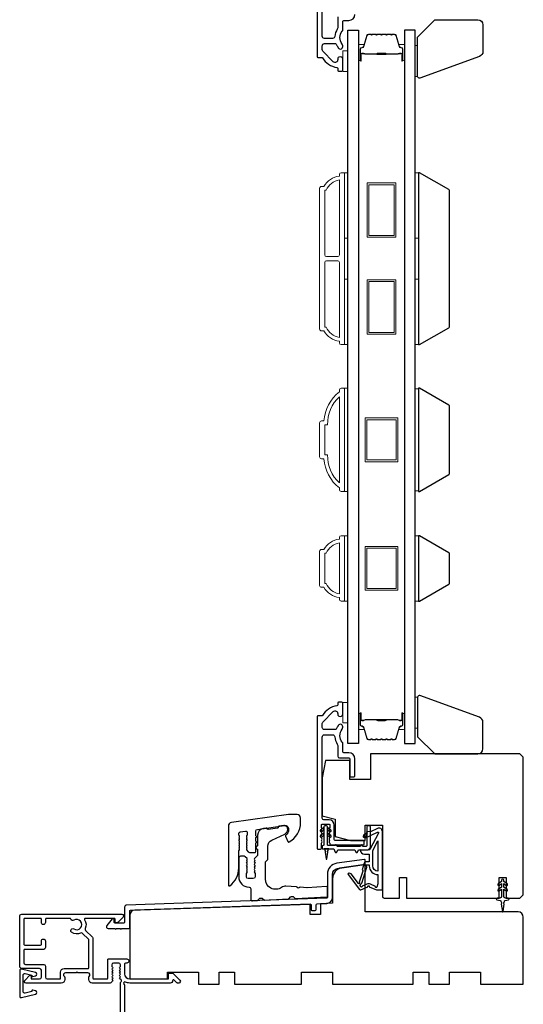
# Model space of a CAD drawing. Extents: x -10636 to 2013, y 1156 to 3623.
# Drawn here: x -5868 to -5721, y 3044 to 3330 of the extents above; entities that cross this region are included whole.
import ezdxf

# ---------------------------------------------------------------- set-up
doc = ezdxf.new("R2010")
doc.units = 0
doc.header["$LTSCALE"] = 250
doc.header["$MEASUREMENT"] = 0
for name, color, linetype, lineweight in [('6', 6, 'CONTINUOUS', 5), ('Butal', 9, 'CONTINUOUS', 15), ('Frame & Sash Cladding', 3, 'CONTINUOUS', 15), ('Spacer Bar', 1, 'CONTINUOUS', 9), ('Visible (ANSI)', 7, 'CONTINUOUS', 25), ('Wood', 7, 'CONTINUOUS', 25)]:
    doc.layers.add(name, color=color, linetype=linetype, lineweight=lineweight)
for name, color, linetype in [('7', 7, 'CONTINUOUS'), ('DRAWING', 4, 'CONTINUOUS'), ('Glass', 6, 'CONTINUOUS'), ('MISCELLANEOUS', 6, 'CONTINUOUS')]:
    doc.layers.add(name, color=color, linetype=linetype)

msp = doc.modelspace()

# ---------------------------------------------------------------- linework, layer by layer
at = {"layer": '6'}
for points in [[(-5751.82108, 3322.90204), (-5752.57108, 3322.90204), (-5752.57108, 3313.90204), (-5751.82108, 3313.90204)], [(-5773.57108, 3315.3879), (-5772.07108, 3315.3879), (-5772.07108, 3321.3879), (-5773.57108, 3321.3879)], [(-5773.07108, 3266.92299), (-5773.07108, 3285.92295), (-5772.07108, 3285.92295), (-5772.07108, 3266.92299)], [(-5752.57333, 3266.92299), (-5752.57333, 3285.92295), (-5751.57333, 3285.92295), (-5751.57333, 3266.92299)], [(-5773.07108, 3235.92305), (-5773.07108, 3254.92301), (-5772.07108, 3254.92301), (-5772.07108, 3235.92305)], [(-5752.57333, 3235.92305), (-5752.57333, 3254.92301), (-5751.57333, 3254.92301), (-5751.57333, 3235.92305)], [(-5773.07108, 3193.2388), (-5772.07108, 3193.2388), (-5772.07108, 3223.23874), (-5773.07108, 3223.23874)], [(-5751.57333, 3223.04921), (-5752.57333, 3223.04921), (-5752.57333, 3193.42832), (-5751.57333, 3193.42832)], [(-5773.07108, 3161.35167), (-5772.07108, 3161.35167), (-5772.07108, 3180.35163), (-5773.07108, 3180.35163)], [(-5752.57333, 3161.34931), (-5751.57333, 3161.34931), (-5751.57333, 3180.34927), (-5752.57333, 3180.34927)], [(-5751.82108, 3133.38288), (-5752.57108, 3133.38288), (-5752.57108, 3124.38288), (-5751.82108, 3124.38288)], [(-5773.57108, 3125.89702), (-5772.07108, 3125.89702), (-5772.07108, 3131.89702), (-5773.57108, 3131.89702)]]:
    msp.add_lwpolyline(points, close=True, dxfattribs=at)
at = {"layer": '7'}
for points in [[(-5733.80812, 3319.74415), (-5751.15007, 3313.43219, -0.520567051), (-5751.82108, 3313.90204), (-5751.82108, 3325.38792), (-5746.8211, 3330.3879), (-5734.32115, 3330.3879, -0.414213562), (-5732.82115, 3328.8879), (-5732.82115, 3321.15368, -0.315298789)], [(-5733.80812, 3127.54077), (-5751.15007, 3133.85273, 0.520567051), (-5751.82108, 3133.38288), (-5751.82108, 3121.897), (-5746.8211, 3116.89702), (-5734.32115, 3116.89702, 0.414213562), (-5732.82115, 3118.39702), (-5732.82115, 3126.13124, 0.315298789)]]:
    msp.add_lwpolyline(points, format="xyb", close=True, dxfattribs=at)
at = {"layer": 'Butal'}
for points in [[(-5768.9711, 3318.82688), (-5768.9711, 3323.00536, -0.414213562), (-5768.7211, 3323.25535), (-5767.39622, 3323.25535), (-5767.58282, 3322.64501, -0.329750547), (-5767.9421, 3322.37916), (-5768.0611, 3322.37916, 0.414213562), (-5768.5711, 3321.86916), (-5768.5711, 3318.57688), (-5768.7211, 3318.57688, -0.414213562)], [(-5755.67331, 3318.82688), (-5755.67331, 3323.00536, 0.414213562), (-5755.92331, 3323.25535), (-5757.24818, 3323.25535), (-5757.06158, 3322.64501, 0.329750547), (-5756.7023, 3322.37916), (-5756.5833, 3322.37916, -0.414213562), (-5756.07331, 3321.86916), (-5756.07331, 3318.57688), (-5755.92331, 3318.57688, 0.414213562)], [(-5768.9711, 3128.44614), (-5768.9711, 3124.26767, 0.414213562), (-5768.7211, 3124.01767), (-5767.39622, 3124.01767), (-5767.58282, 3124.62801, 0.329750547), (-5767.9421, 3124.89386), (-5768.0611, 3124.89386, -0.414213562), (-5768.5711, 3125.40386), (-5768.5711, 3128.69614), (-5768.7211, 3128.69614, 0.414213562)], [(-5755.67331, 3128.44614), (-5755.67331, 3124.26767, -0.414213562), (-5755.92331, 3124.01767), (-5757.24818, 3124.01767), (-5757.06158, 3124.62801, -0.329750547), (-5756.7023, 3124.89386), (-5756.5833, 3124.89386, 0.414213562), (-5756.07331, 3125.40386), (-5756.07331, 3128.69614), (-5755.92331, 3128.69614, -0.414213562)]]:
    msp.add_lwpolyline(points, format="xyb", close=True, dxfattribs=at)
at = {"layer": 'DRAWING', "color": 4}
msp.add_lwpolyline([(-5862.95461, 3053.31464), (-5867.07803, 3054.30755, 0.4852511), (-5867.57167, 3053.91866), (-5867.57151, 3046.41869, 0.4852511), (-5867.07785, 3046.02982), (-5862.95447, 3047.0229, 0.777497282), (-5862.94215, 3047.99196), (-5863.75686, 3048.21024, 0.493145426), (-5864.07155, 3047.96876), (-5864.07155, 3047.78245), (-5865.95447, 3047.32896, -0.4852511), (-5866.57154, 3047.81505), (-5866.57164, 3052.52233, -0.4852511), (-5865.95459, 3053.00845), (-5864.07165, 3052.55504), (-5864.07165, 3052.36874, 0.493145426), (-5863.75694, 3052.12727), (-5862.94224, 3052.34558, 0.777957619), (-5862.95517, 3053.31478)], format="xyb", dxfattribs=at)
at = {"layer": 'Frame & Sash Cladding'}
for points in [[(-5774.57107, 3236.92305, -0.23812491), (-5779.07106, 3239.92304), (-5779.77113, 3239.92304, -0.414213562), (-5780.32113, 3240.47304), (-5780.32113, 3281.37296, -0.414213562), (-5779.77113, 3281.92296), (-5779.07106, 3281.92296, -0.23812491), (-5774.57107, 3284.92295), (-5774.57107, 3285.42295, -0.414213562), (-5774.07107, 3285.92295), (-5773.32108, 3285.92295, -0.414213562), (-5773.07108, 3285.67295), (-5773.07108, 3236.17305, -0.414213562), (-5773.32108, 3235.92305), (-5774.07107, 3235.92305, -0.414213562), (-5774.57107, 3236.42305)], [(-5774.57107, 3283.8131, 0.264556922), (-5778.38473, 3280.82296), (-5778.82113, 3280.82296), (-5778.82113, 3262.048, 0.414213562), (-5778.32114, 3261.548), (-5775.07107, 3261.548, 0.414213562), (-5774.57107, 3262.048)], [(-5774.57107, 3259.798, 0.414213562), (-5775.07107, 3260.298), (-5778.32114, 3260.298, 0.414213562), (-5778.82113, 3259.798), (-5778.82113, 3241.02304), (-5778.38473, 3241.02304, 0.264556922), (-5774.57107, 3238.03291)], [(-5774.07107, 3223.23714), (-5773.32108, 3223.23714, -0.414213562), (-5773.07108, 3222.98714), (-5773.07108, 3193.4872, -0.414213562), (-5773.32108, 3193.2372), (-5774.07107, 3193.2372, -0.414213562), (-5774.57107, 3193.7372), (-5774.57107, 3194.2372, -0.209131938), (-5779.07106, 3202.73718), (-5779.77113, 3202.73718, -0.414213562), (-5780.32113, 3203.28718), (-5780.32113, 3213.18716, -0.414213562), (-5779.77113, 3213.73716), (-5779.07106, 3213.73716, -0.209131938), (-5774.57107, 3222.23714), (-5774.57107, 3222.73714, -0.414213562)], [(-5778.82113, 3203.83718), (-5778.00248, 3203.83718, 0.211852974), (-5774.57107, 3195.69032), (-5774.57107, 3220.78402, 0.211852974), (-5778.00248, 3212.63716), (-5778.82113, 3212.63716)], [(-5774.57107, 3162.35007, -0.23812491), (-5779.07106, 3165.35006), (-5779.77113, 3165.35006, -0.414213562), (-5780.32113, 3165.90006), (-5780.32113, 3175.80004, -0.414213562), (-5779.77113, 3176.35004), (-5779.07106, 3176.35004, -0.23812491), (-5774.57107, 3179.35004), (-5774.57107, 3179.85003, -0.414213562), (-5774.07107, 3180.35003), (-5773.32108, 3180.35003, -0.414213562), (-5773.07108, 3180.10003), (-5773.07108, 3161.60007, -0.414213562), (-5773.32108, 3161.35007), (-5774.07107, 3161.35007, -0.414213562), (-5774.57107, 3161.85007)], [(-5778.38473, 3166.45006, 0.264556922), (-5774.57107, 3163.45993), (-5774.57107, 3178.24018, 0.264556922), (-5778.38473, 3175.25004), (-5778.82113, 3175.25004), (-5778.82113, 3166.45006)]]:
    msp.add_lwpolyline(points, format="xyb", close=True, dxfattribs=at)
at = {"layer": 'Glass', "color": 1}
for points in [[(-5772.07108, 3327.38637), (-5768.9711, 3327.38637), (-5768.9711, 3119.88666), (-5772.07108, 3119.88666)], [(-5752.57333, 3327.38637), (-5755.67331, 3327.38637), (-5755.67331, 3119.88666), (-5752.57333, 3119.88666)]]:
    msp.add_lwpolyline(points, close=True, dxfattribs=at)
at = {"layer": 'MISCELLANEOUS', "color": 1}
for points in [[(-5765.88982, 3078.28977), (-5763.82108, 3077.3251), (-5762.07108, 3077.3251), (-5762.07108, 3094.3251, 0.548618787), (-5763.4937, 3095.23141), (-5765.53189, 3094.28099), (-5766.69482, 3094.29039), (-5766.48351, 3093.83724), (-5767.57108, 3093.3301), (-5767.14846, 3092.42379), (-5763.4556, 3094.1458, -0.719896989), (-5763.19449, 3093.87064), (-5765.70607, 3089.14703, -0.244698443), (-5765.9344, 3088.99011), (-5766.87108, 3088.8751), (-5768.57108, 3088.9642, 0.400551771), (-5767.27251, 3087.7251), (-5765.87108, 3087.7251), (-5765.87108, 3085.4751), (-5766.87108, 3085.4751, 0.327819405), (-5767.3482, 3085.12462), (-5767.94626, 3083.21613, -0.414213562), (-5767.7497, 3082.84015), (-5768.77719, 3079.56129), (-5768.71623, 3079.48202, -1), (-5769.03328, 3079.23815), (-5771.17272, 3082.01958), (-5771.7319, 3082.19516, 0.244698443), (-5771.91375, 3082.16288), (-5771.99302, 3082.10191, 0.414213562), (-5772.02961, 3081.82144), (-5768.71143, 3077.50757, 0.339454259), (-5768.35851, 3077.41344), (-5766.25193, 3078.2889, -1.573839894)], [(-5763.37108, 3082.82147, -0.414213562), (-5764.87108, 3084.32147), (-5764.87108, 3088.80039), (-5763.37108, 3091.62147)], [(-5768.27856, 3078.25695), (-5768.64437, 3078.73253), (-5768.01836, 3079.30752), (-5766.55875, 3083.9653, 0.506228929), (-5766.7496, 3084.2251, -1), (-5766.7496, 3084.6251), (-5765.87108, 3084.6251), (-5765.87108, 3084.32147, 0.414213562), (-5763.37108, 3081.82147), (-5763.37108, 3079.0751), (-5763.70025, 3078.1707, -1.044613628), (-5764.06945, 3078.32362), (-5765.52167, 3079.00081, 0.210582811), (-5766.56997, 3079.02307), (-5767.93534, 3078.45564, -0.876976463)]]:
    msp.add_lwpolyline(points, format="xyb", close=True, dxfattribs=at)
msp.add_lwpolyline([(-5728.09768, 3077.04503), (-5727.37108, 3077.55381), (-5727.37108, 3075.4642, -0.414213562), (-5727.87108, 3074.9642), (-5728.69608, 3074.9642, 0.900404044), (-5728.74806, 3074.46966), (-5727.77434, 3074.26269, -0.316498476), (-5727.5786, 3074.05187), (-5727.55065, 3073.84647, -0.453722949), (-5727.46947, 3073.24995), (-5727.17016, 3071.05071, 0.873124276), (-5726.97199, 3071.05071), (-5726.67269, 3073.24995, -0.453722949), (-5726.5915, 3073.84647), (-5726.56355, 3074.05187, -0.316498476), (-5726.36781, 3074.26269), (-5725.3941, 3074.46966, 0.900404044), (-5725.44608, 3074.9642), (-5726.27108, 3074.9642, -0.414213562), (-5726.77108, 3075.4642), (-5726.77108, 3077.55381), (-5726.04447, 3077.04503, 1), (-5725.75768, 3077.45461), (-5726.77108, 3078.1642), (-5726.77108, 3079.17381), (-5726.04447, 3078.66503, 1), (-5725.75768, 3079.07461), (-5726.77108, 3079.7842), (-5726.77108, 3080.1642, 1), (-5727.37108, 3080.1642), (-5727.37108, 3079.7842), (-5728.38447, 3079.07461, 1), (-5728.09768, 3078.66503), (-5727.37108, 3079.17381), (-5727.37108, 3078.1642), (-5728.38447, 3077.45461, 0.999999993), (-5728.09768, 3077.04503)], format="xyb", dxfattribs=at)
at = {"layer": 'Spacer Bar'}
for points in [[(-5763.50374, 3326.25533, 0.226276898), (-5763.60243, 3326.20826), (-5763.6713, 3326.12322, -0.476975533), (-5763.86869, 3326.12322), (-5763.93756, 3326.20826, 0.226276898), (-5764.03626, 3326.25533), (-5764.95153, 3326.25533, 0.226276898), (-5765.05023, 3326.20826), (-5765.11909, 3326.12322, -0.476975533), (-5765.31649, 3326.12322), (-5765.38535, 3326.20826, 0.226276898), (-5765.48405, 3326.25533), (-5766.1086, 3326.25533, 0.329750547), (-5766.58675, 3325.90152), (-5767.58326, 3322.64209, -0.329750547), (-5767.9521, 3322.36916), (-5768.0711, 3322.36916, 0.414213562), (-5768.5711, 3321.86916), (-5768.5711, 3318.57688, 1), (-5768.1901, 3318.57688), (-5768.1901, 3320.44065, -0.414213562), (-5768.0401, 3320.59065), (-5767.52818, 3320.59065), (-5767.52818, 3320.70495), (-5768.0044, 3320.70495, 0.414213562), (-5768.3044, 3320.40495), (-5768.3044, 3318.57688, -1), (-5768.4568, 3318.57688), (-5768.4568, 3321.86916, -0.414213562), (-5768.0711, 3322.25486), (-5767.9521, 3322.25486, 0.329750547), (-5767.47395, 3322.60867), (-5766.47744, 3325.8681, -0.329750547), (-5766.1086, 3326.14104), (-5765.48405, 3326.14104, -0.226276898), (-5765.47418, 3326.13633), (-5765.40532, 3326.05129, 0.476975533), (-5765.03027, 3326.05129), (-5764.9614, 3326.13633, -0.226276898), (-5764.95153, 3326.14104), (-5764.03626, 3326.14104, -0.226276898), (-5764.02639, 3326.13633), (-5763.95752, 3326.05129, 0.476975533), (-5763.58247, 3326.05129), (-5763.51361, 3326.13633, -0.226276898), (-5763.50374, 3326.14104), (-5762.58992, 3326.14095, -0.256632871), (-5762.57859, 3326.13633), (-5762.50973, 3326.05129, 0.476975533), (-5762.13468, 3326.05129), (-5762.06581, 3326.13633, -0.226276898), (-5762.05594, 3326.14104), (-5761.14212, 3326.14095, -0.256632871), (-5761.1308, 3326.13633), (-5761.06193, 3326.05129, 0.476975533), (-5760.68688, 3326.05129), (-5760.61802, 3326.13633, -0.226276898), (-5760.60815, 3326.14104), (-5759.69433, 3326.14095, -0.256632871), (-5759.683, 3326.13633), (-5759.61414, 3326.05129, 0.476975533), (-5759.23909, 3326.05129), (-5759.17022, 3326.13633, -0.226276898), (-5759.16035, 3326.14104), (-5758.53581, 3326.14104, -0.329750547), (-5758.16696, 3325.8681), (-5757.17045, 3322.60867, 0.329750547), (-5756.6923, 3322.25486), (-5756.5733, 3322.25486, -0.414213562), (-5756.18761, 3321.86916), (-5756.18761, 3318.57688, -1), (-5756.34001, 3318.57688), (-5756.34001, 3320.40495, 0.414213562), (-5756.64, 3320.70495), (-5757.11623, 3320.70495), (-5757.11623, 3320.59065), (-5756.6043, 3320.59065, -0.414213562), (-5756.4543, 3320.44065), (-5756.4543, 3318.57688, 1), (-5756.07331, 3318.57688), (-5756.07331, 3321.86916, 0.414213562), (-5756.5733, 3322.36916), (-5756.6923, 3322.36916, -0.329750547), (-5757.06115, 3322.64209), (-5758.05766, 3325.90152, 0.329750547), (-5758.53581, 3326.25533), (-5759.16035, 3326.25533, 0.226276898), (-5759.25905, 3326.20826), (-5759.32792, 3326.12322, -0.476975533), (-5759.52531, 3326.12322), (-5759.59418, 3326.20826, 0.226276898), (-5759.69287, 3326.25533), (-5760.60815, 3326.25533, 0.226276898), (-5760.70685, 3326.20826), (-5760.77571, 3326.12322, -0.476975533), (-5760.97311, 3326.12322), (-5761.04197, 3326.20826, 0.226276898), (-5761.14067, 3326.25533), (-5762.05594, 3326.25533, 0.226276898), (-5762.15464, 3326.20826), (-5762.22351, 3326.12322, -0.476975533), (-5762.4209, 3326.12322), (-5762.48977, 3326.20826, 0.226276898), (-5762.58846, 3326.25533)], [(-5767.97135, 3320.53985), (-5767.3399, 3320.53985, -0.229069831), (-5767.17931, 3320.46564, 0.224481356), (-5767.0419, 3320.40067), (-5763.76115, 3320.40067, 0.289639526), (-5763.60052, 3320.50224, -0.272735956), (-5763.37616, 3320.65415), (-5761.26825, 3320.65415, -0.272736089), (-5761.04389, 3320.50224, 0.289639526), (-5760.88326, 3320.40067), (-5757.6025, 3320.40067, 0.224481356), (-5757.46509, 3320.46564, -0.229069832), (-5757.30451, 3320.53985), (-5756.67306, 3320.53985), (-5756.67306, 3320.59065), (-5757.30409, 3320.59065, 0.228584965), (-5757.50435, 3320.49788, -0.224481356), (-5757.6025, 3320.45147), (-5760.88326, 3320.45147, -0.289639526), (-5760.99799, 3320.52402, 0.274141273), (-5761.26673, 3320.70495), (-5763.37768, 3320.70495, 0.274141273), (-5763.64641, 3320.52402, -0.289639526), (-5763.76115, 3320.45147), (-5767.0419, 3320.45147, -0.224481356), (-5767.14005, 3320.49788, 0.228584965), (-5767.34032, 3320.59065), (-5767.97135, 3320.59065)], [(-5763.50374, 3121.01769, -0.226276898), (-5763.60243, 3121.06477), (-5763.6713, 3121.14981, 0.476975533), (-5763.86869, 3121.14981), (-5763.93756, 3121.06477, -0.226276898), (-5764.03626, 3121.01769), (-5764.95153, 3121.01769, -0.226276898), (-5765.05023, 3121.06477), (-5765.11909, 3121.14981, 0.476975533), (-5765.31649, 3121.14981), (-5765.38535, 3121.06477, -0.226276898), (-5765.48405, 3121.01769), (-5766.1086, 3121.01769, -0.329750547), (-5766.58675, 3121.3715), (-5767.58326, 3124.63094, 0.329750547), (-5767.9521, 3124.90387), (-5768.0711, 3124.90387, -0.414213562), (-5768.5711, 3125.40386), (-5768.5711, 3128.69614, -1), (-5768.1901, 3128.69614), (-5768.1901, 3126.83237, 0.414213562), (-5768.0401, 3126.68237), (-5767.52818, 3126.68237), (-5767.52818, 3126.56807), (-5768.0044, 3126.56807, -0.414213562), (-5768.3044, 3126.86807), (-5768.3044, 3128.69614, 1), (-5768.4568, 3128.69614), (-5768.4568, 3125.40386, 0.414213562), (-5768.0711, 3125.01816), (-5767.9521, 3125.01816, -0.329750547), (-5767.47395, 3124.66435), (-5766.47744, 3121.40492, 0.329750547), (-5766.1086, 3121.13199), (-5765.48405, 3121.13199, 0.226276898), (-5765.47418, 3121.1367), (-5765.40532, 3121.22174, -0.476975533), (-5765.03027, 3121.22174), (-5764.9614, 3121.1367, 0.226276898), (-5764.95153, 3121.13199), (-5764.03626, 3121.13199, 0.226276898), (-5764.02639, 3121.1367), (-5763.95752, 3121.22174, -0.476975533), (-5763.58247, 3121.22174), (-5763.51361, 3121.1367, 0.226276898), (-5763.50374, 3121.13199), (-5762.58992, 3121.13207, 0.256632871), (-5762.57859, 3121.1367), (-5762.50973, 3121.22174, -0.476975533), (-5762.13468, 3121.22174), (-5762.06581, 3121.1367, 0.226276898), (-5762.05594, 3121.13199), (-5761.14212, 3121.13207, 0.256632871), (-5761.1308, 3121.1367), (-5761.06193, 3121.22174, -0.476975533), (-5760.68688, 3121.22174), (-5760.61802, 3121.1367, 0.226276898), (-5760.60815, 3121.13199), (-5759.69433, 3121.13207, 0.256632871), (-5759.683, 3121.1367), (-5759.61414, 3121.22174, -0.476975533), (-5759.23909, 3121.22174), (-5759.17022, 3121.1367, 0.226276898), (-5759.16035, 3121.13199), (-5758.53581, 3121.13199, 0.329750547), (-5758.16696, 3121.40492), (-5757.17045, 3124.66435, -0.329750547), (-5756.6923, 3125.01816), (-5756.5733, 3125.01816, 0.414213562), (-5756.18761, 3125.40386), (-5756.18761, 3128.69614, 1), (-5756.34001, 3128.69614), (-5756.34001, 3126.86807, -0.414213562), (-5756.64, 3126.56807), (-5757.11623, 3126.56807), (-5757.11623, 3126.68237), (-5756.6043, 3126.68237, 0.414213562), (-5756.4543, 3126.83237), (-5756.4543, 3128.69614, -1), (-5756.07331, 3128.69614), (-5756.07331, 3125.40386, -0.414213562), (-5756.5733, 3124.90387), (-5756.6923, 3124.90387, 0.329750547), (-5757.06115, 3124.63094), (-5758.05766, 3121.3715, -0.329750547), (-5758.53581, 3121.01769), (-5759.16035, 3121.01769, -0.226276898), (-5759.25905, 3121.06477), (-5759.32792, 3121.14981, 0.476975533), (-5759.52531, 3121.14981), (-5759.59418, 3121.06477, -0.226276898), (-5759.69287, 3121.01769), (-5760.60815, 3121.01769, -0.226276898), (-5760.70685, 3121.06477), (-5760.77571, 3121.14981, 0.476975533), (-5760.97311, 3121.14981), (-5761.04197, 3121.06477, -0.226276898), (-5761.14067, 3121.01769), (-5762.05594, 3121.01769, -0.226276898), (-5762.15464, 3121.06477), (-5762.22351, 3121.14981, 0.476975533), (-5762.4209, 3121.14981), (-5762.48977, 3121.06477, -0.226276898), (-5762.58846, 3121.01769)], [(-5767.97135, 3126.73317), (-5767.3399, 3126.73317, 0.229069831), (-5767.17931, 3126.80739, -0.224481356), (-5767.0419, 3126.87235), (-5763.76115, 3126.87235, -0.289639526), (-5763.60052, 3126.77078, 0.272735956), (-5763.37616, 3126.61887), (-5761.26825, 3126.61887, 0.272736089), (-5761.04389, 3126.77078, -0.289639526), (-5760.88326, 3126.87235), (-5757.6025, 3126.87235, -0.224481356), (-5757.46509, 3126.80739, 0.229069832), (-5757.30451, 3126.73317), (-5756.67306, 3126.73317), (-5756.67306, 3126.68237), (-5757.30409, 3126.68237, -0.228584965), (-5757.50435, 3126.77515, 0.224481356), (-5757.6025, 3126.82155), (-5760.88326, 3126.82155, 0.289639526), (-5760.99799, 3126.749, -0.274141273), (-5761.26673, 3126.56807), (-5763.37768, 3126.56807, -0.274141273), (-5763.64641, 3126.749, 0.289639526), (-5763.76115, 3126.82155), (-5767.0419, 3126.82155, 0.224481356), (-5767.14005, 3126.77515, -0.228584965), (-5767.34032, 3126.68237), (-5767.97135, 3126.68237)]]:
    msp.add_lwpolyline(points, format="xyb", close=True, dxfattribs=at)
for points in [[(-5763.76019, 3320.45148, -0.001885081), (-5763.76115, 3320.45147), (-5767.0419, 3320.45147, -0.224481356), (-5767.14005, 3320.49788, 0.228584965), (-5767.34032, 3320.59065), (-5767.97135, 3320.59065), (-5767.97135, 3320.53985), (-5767.3399, 3320.53985, -0.229069831), (-5767.17931, 3320.46564, 0.224481356), (-5767.0419, 3320.40067), (-5763.76115, 3320.40067, -0.214245157), (-5763.72437, 3320.38416, 0.214245157), (-5763.59148, 3320.32447), (-5761.05293, 3320.32447, 0.214245157), (-5760.92003, 3320.38416, -0.214245157), (-5760.88326, 3320.40067), (-5757.6025, 3320.40067, 0.224481356), (-5757.46509, 3320.46564, -0.229069832), (-5757.30451, 3320.53985), (-5756.67306, 3320.53985), (-5756.67306, 3320.59065), (-5757.30409, 3320.59065, 0.228584965), (-5757.50435, 3320.49788, -0.224481356), (-5757.6025, 3320.45147), (-5760.88326, 3320.45147, 0.214245157), (-5760.958, 3320.41791, -0.214245157), (-5761.05293, 3320.37527), (-5763.59148, 3320.37527, -0.214245157), (-5763.6864, 3320.41791, 0.214245157), (-5763.76115, 3320.45147)], [(-5763.76019, 3126.82155, 0.001885081), (-5763.76115, 3126.82155), (-5767.0419, 3126.82155, 0.224481356), (-5767.14005, 3126.77515, -0.228584965), (-5767.34032, 3126.68237), (-5767.97135, 3126.68237), (-5767.97135, 3126.73317), (-5767.3399, 3126.73317, 0.229069831), (-5767.17931, 3126.80739, -0.224481356), (-5767.0419, 3126.87235), (-5763.76115, 3126.87235, 0.214245157), (-5763.72437, 3126.88887, -0.214245157), (-5763.59148, 3126.94855), (-5761.05293, 3126.94855, -0.214245157), (-5760.92003, 3126.88887, 0.214245157), (-5760.88326, 3126.87235), (-5757.6025, 3126.87235, -0.224481356), (-5757.46509, 3126.80739, 0.229069832), (-5757.30451, 3126.73317), (-5756.67306, 3126.73317), (-5756.67306, 3126.68237), (-5757.30409, 3126.68237, -0.228584965), (-5757.50435, 3126.77515, 0.224481356), (-5757.6025, 3126.82155), (-5760.88326, 3126.82155, -0.214245157), (-5760.958, 3126.85512, 0.214245157), (-5761.05293, 3126.89775), (-5763.59148, 3126.89775, 0.214245157), (-5763.6864, 3126.85512, -0.214245157), (-5763.76115, 3126.82155)]]:
    msp.add_lwpolyline(points, format="xyb", dxfattribs=at)
for points in [[(-5758.16628, 3267.13867), (-5766.46626, 3267.13867), (-5766.46626, 3282.93864), (-5758.16628, 3282.93864)], [(-5758.66628, 3267.63867), (-5765.96626, 3267.63867), (-5765.96626, 3282.43864), (-5758.66628, 3282.43864)], [(-5758.16628, 3238.93873), (-5766.46626, 3238.93873), (-5766.46626, 3254.7387), (-5758.16628, 3254.7387)], [(-5758.66628, 3239.43873), (-5765.96626, 3239.43873), (-5765.96626, 3254.2387), (-5758.66628, 3254.2387)], [(-5757.57221, 3214.58875), (-5757.57221, 3201.88878), (-5767.07219, 3201.88878), (-5767.07219, 3214.58875)], [(-5758.07221, 3202.38878), (-5766.57219, 3202.38878), (-5766.57219, 3214.08875), (-5758.07221, 3214.08875)], [(-5757.57221, 3177.19928), (-5757.57221, 3164.4993), (-5767.07219, 3164.4993), (-5767.07219, 3177.19928)], [(-5758.07221, 3176.69928), (-5758.07221, 3164.9993), (-5766.57219, 3164.9993), (-5766.57219, 3176.69928)]]:
    msp.add_lwpolyline(points, close=True, dxfattribs=at)
at = {"layer": 'Visible (ANSI)', "color": 3}
for points in [[(-5781.07108, 3357.95507), (-5781.07108, 3319.70507, 0.414213562), (-5780.82108, 3319.45507), (-5779.71376, 3319.45507, -0.26172841), (-5779.50022, 3319.33507, 0.221527031), (-5775.28324, 3316.52417, -0.370385675), (-5775.07107, 3316.27705), (-5775.07107, 3315.70507, 0.414213562), (-5774.82107, 3315.45507), (-5773.82108, 3315.45507, 0.414213562), (-5773.57108, 3315.70507), (-5773.57108, 3318.89507, 1.053781067), (-5775.06697, 3318.81667, -0.706730796), (-5776.34319, 3318.20794), (-5779.3807, 3321.24545, -0.198912367), (-5779.57108, 3321.70507), (-5779.57108, 3322.80507, -0.414213562), (-5778.92108, 3323.45507), (-5775.72954, 3323.45507, -0.291941851), (-5775.50278, 3323.31033, 0.044655947), (-5775.1015, 3322.6157, -0.110196397), (-5775.05974, 3322.51515, 0.916531944), (-5773.57108, 3322.64507), (-5773.57108, 3322.78851, 0.170750438), (-5773.76047, 3323.32692, -0.357382526), (-5773.72246, 3327.12961, 0.175898212), (-5773.57108, 3327.54659), (-5773.57108, 3329.95507, -0.414213562), (-5773.32108, 3330.20507), (-5771.82108, 3330.20507, 0.414213562), (-5770.07108, 3331.95507)], [(-5775.07108, 3331.20507), (-5775.07108, 3328.0393, -0.146731135), (-5775.17837, 3327.68158, 0.126929955), (-5775.90753, 3325.55458, -0.391621113), (-5776.55556, 3324.95506), (-5778.92108, 3324.95506, -0.414213562), (-5779.57108, 3325.60506), (-5779.57108, 3349.20507, -0.414213562)], [(-5838.27108, 3018.2642), (-5838.27108, 3050.34665, -0.255924141), (-5838.15569, 3050.55731, 0.487967145), (-5838.09636, 3051.18511), (-5838.4428, 3051.51247, -0.406222545), (-5838.45744, 3051.86084), (-5838.2711, 3052.06918), (-5838.45744, 3052.27752, -0.381962862), (-5838.45744, 3052.61085), (-5838.2711, 3052.81918), (-5838.45744, 3053.02752, -0.381962862), (-5838.45744, 3053.36085), (-5838.2711, 3053.56919), (-5838.45744, 3053.77753, -0.381962862), (-5838.45744, 3054.11086), (-5838.2711, 3054.31919), (-5838.45744, 3054.52753, -0.381962862), (-5838.45744, 3054.86086), (-5838.2711, 3055.0692), (-5838.2711, 3055.5642, 0.414213562), (-5838.7711, 3056.0642), (-5840.27108, 3056.0642, 0.414213562), (-5840.77108, 3055.5642), (-5840.77108, 3055.0692), (-5840.58474, 3054.86086, -0.381962862), (-5840.58474, 3054.52753), (-5840.77108, 3054.31919), (-5840.58474, 3054.11086, -0.381962862), (-5840.58474, 3053.77753), (-5840.77108, 3053.56919), (-5840.58474, 3053.36085, -0.381962862), (-5840.58474, 3053.02752), (-5840.77108, 3052.81918), (-5840.58474, 3052.61085, -0.381962862), (-5840.58474, 3052.27752), (-5840.77108, 3052.06918), (-5840.58474, 3051.86084, -0.406222545), (-5840.59938, 3051.51247), (-5840.77108, 3051.35022), (-5840.58474, 3051.14189, -0.382913147), (-5840.58529, 3050.80794), (-5840.92592, 3050.42963, -0.212556562), (-5841.29749, 3050.2642), (-5846.47108, 3050.2642, -0.414213562), (-5847.47108, 3051.2642), (-5847.47108, 3051.97681, -0.239931648), (-5847.36814, 3052.17898, 0.726330026), (-5847.72108, 3053.2642), (-5850.72108, 3053.2642), (-5850.97108, 3053.5142), (-5851.22108, 3053.2642), (-5854.22108, 3053.2642, 0.726330026), (-5854.57402, 3052.17898, -0.239931648), (-5854.47108, 3051.97681), (-5854.47108, 3051.2642, -0.414213562), (-5855.47108, 3050.2642), (-5865.67108, 3050.2642, -0.668178638), (-5866.02463, 3051.11775), (-5864.69785, 3052.44453, -0.668178638), (-5864.27108, 3052.26775), (-5864.27108, 3051.7142, 0.414213562), (-5864.02108, 3051.4642), (-5861.77108, 3051.4642, 0.414213562), (-5861.27108, 3051.9642), (-5861.27108, 3053.9642, 0.414213562), (-5861.77108, 3054.4642), (-5866.82108, 3054.4642, -0.414213562), (-5867.57108, 3055.2142), (-5867.57108, 3069.6642, -0.414213562), (-5866.97108, 3070.2642), (-5837.82108, 3070.2642, -0.668178638), (-5837.46752, 3069.41064), (-5838.99075, 3067.88742, -0.198912367), (-5839.16752, 3067.8142), (-5839.57108, 3067.8142, -0.414213562), (-5839.82108, 3068.0642), (-5839.82108, 3068.8142, 0.414213562), (-5840.07108, 3069.0642), (-5848.4611, 3069.0642, 0.587264251), (-5848.67381, 3068.68284, -0.252070021), (-5848.52195, 3066.12763, 0.314792722), (-5848.42196, 3065.56361), (-5846.41752, 3063.55917, -0.198912367), (-5846.27108, 3063.20562), (-5846.27108, 3051.7142, 0.414213562), (-5846.02108, 3051.4642), (-5842.22108, 3051.4642, 0.414213562), (-5841.97108, 3051.7142), (-5841.97108, 3057.0142, -0.414213562), (-5841.72108, 3057.2642), (-5836.42108, 3057.2642, -1), (-5836.42108, 3056.0642), (-5836.82108, 3056.0642, 0.414213562), (-5837.07108, 3055.8142), (-5837.07108, 3052.9642, 0.414213562), (-5835.57108, 3051.4642), (-5824.32108, 3051.4642), (-5824.32108, 3052.86388, -0.414213562), (-5824.07108, 3053.11388), (-5823.07108, 3053.11388, -0.198912367), (-5822.8943, 3053.04066), (-5820.96752, 3051.11388, -0.668178638), (-5821.32108, 3050.26033), (-5821.70747, 3050.26033, -0.198912367), (-5821.88425, 3050.33355), (-5822.64864, 3051.09794, 0.634998788), (-5823.07433, 3050.94442, -0.387181828), (-5823.82108, 3050.2642), (-5835.57928, 3050.2642, -0.116930802), (-5836.79149, 3050.55162, 0.949781314), (-5837.18646, 3049.85714, -0.255924141), (-5837.07108, 3049.64647), (-5837.07108, 3018.2642, -0.414213562)], [(-5851.80023, 3066.0142, 1.863324958), (-5851.80023, 3068.5142, -0.520280642), (-5852.71505, 3068.87302, 0.346237262), (-5852.95803, 3069.0642), (-5859.82108, 3069.0642, 0.414213562), (-5860.07108, 3068.8142), (-5860.07108, 3067.8642, -1), (-5861.27108, 3067.8642), (-5861.27108, 3068.8142, 0.414213562), (-5861.52108, 3069.0642), (-5866.12108, 3069.0642, 0.414213562), (-5866.37108, 3068.8142), (-5866.37108, 3061.5142, 0.414213562), (-5866.12108, 3061.2642), (-5861.52108, 3061.2642, 0.414213562), (-5861.27108, 3061.5142), (-5861.27108, 3062.4642, -1), (-5860.07108, 3062.4642), (-5860.07108, 3060.5642, -0.414213562), (-5860.57108, 3060.0642), (-5866.12108, 3060.0642, 0.414213562), (-5866.37108, 3059.8142), (-5866.37108, 3056.1642, 0.414213562), (-5865.87108, 3055.6642), (-5860.57108, 3055.6642, -0.414213562), (-5860.07108, 3055.1642), (-5860.07108, 3051.9642, 0.414213562), (-5859.57108, 3051.4642), (-5855.92108, 3051.4642, 0.414213562), (-5855.67108, 3051.7142), (-5855.67108, 3053.4642, -0.414213562), (-5854.67108, 3054.4642), (-5847.72108, 3054.4642, 0.414213562), (-5847.47108, 3054.7142), (-5847.47108, 3062.81211, 0.198912367), (-5847.5443, 3062.98889), (-5849.27049, 3064.71508, 0.314792722), (-5849.83452, 3064.81507, -0.260721859), (-5852.46356, 3065.0142, -1.000000007), (-5851.80023, 3066.0142)]]:
    msp.add_lwpolyline(points, format="xyb", dxfattribs=at)
for points in [[(-5779.63474, 3094.50586), (-5779.82108, 3094.7142), (-5779.63474, 3094.92253, 0.381966011), (-5779.63474, 3095.25586), (-5779.82108, 3095.4642), (-5779.82108, 3096.2142, -0.414213562), (-5779.57108, 3096.4642), (-5777.57108, 3096.4642, -0.414213562), (-5777.32108, 3096.2142), (-5777.32108, 3095.4642), (-5777.50742, 3095.25586, 0.381966011), (-5777.50742, 3094.92253), (-5777.32108, 3094.7142), (-5777.50742, 3094.50586, 0.381964437), (-5777.50742, 3094.17253), (-5777.32108, 3093.96419), (-5777.50742, 3093.75586, 0.381964437), (-5777.50742, 3093.42253), (-5777.32108, 3093.21419), (-5777.50742, 3093.00586, 0.381966011), (-5777.50742, 3092.67253), (-5777.32108, 3092.46419), (-5777.50742, 3092.25586, 0.381966011), (-5777.50742, 3091.92253), (-5777.32108, 3091.71419), (-5777.50742, 3091.50586, 0.381966011), (-5777.50742, 3091.17253), (-5777.32108, 3090.96419), (-5777.32108, 3090.7142, 0.414213562), (-5777.07108, 3090.4642), (-5767.62108, 3090.4642, 0.414213562), (-5767.32108, 3090.7642), (-5767.32108, 3091.4642, 0.414213562), (-5767.57108, 3091.7142), (-5775.82108, 3091.7142, -0.414213562), (-5776.07108, 3091.9642), (-5776.07108, 3096.2142, 0.414213562), (-5777.57108, 3097.7142), (-5779.07108, 3097.7142, -0.414213562), (-5779.57108, 3098.2142), (-5779.57108, 3121.8142, -0.414213562), (-5778.92108, 3122.4642), (-5776.55556, 3122.4642, -0.391621113), (-5775.90753, 3121.86469, 0.126929955), (-5775.17837, 3119.73769, -0.146731135), (-5775.07108, 3119.37997), (-5775.07108, 3116.2142, 0.414213562), (-5774.57108, 3115.7142), (-5771.82108, 3115.7142, -0.414213562), (-5771.57108, 3115.4642), (-5771.57108, 3110.4642, 0.414213562), (-5771.32108, 3110.2142), (-5770.32108, 3110.2142, 0.414213562), (-5770.07108, 3110.4642), (-5770.07108, 3115.4642, 0.414213562), (-5771.82108, 3117.2142), (-5773.32108, 3117.2142, -0.414213562), (-5773.57108, 3117.4642), (-5773.57108, 3119.87268, 0.175898212), (-5773.72246, 3120.28966, -0.357382526), (-5773.76047, 3124.09235, 0.170750438), (-5773.57108, 3124.63075), (-5773.57108, 3124.7742, 0.916531944), (-5775.05974, 3124.90411, -0.110196397), (-5775.1015, 3124.80356, 0.044655947), (-5775.50278, 3124.10893, -0.291941851), (-5775.72954, 3123.9642), (-5778.92108, 3123.9642, -0.414213562), (-5779.57108, 3124.6142), (-5779.57108, 3125.7142, -0.198912367), (-5779.3807, 3126.17382), (-5776.34319, 3129.21132, -0.706730796), (-5775.06697, 3128.60259, 1.053781067), (-5773.57108, 3128.5242), (-5773.57108, 3131.7142, 0.414213562), (-5773.82108, 3131.9642), (-5774.82107, 3131.9642, 0.414213562), (-5775.07107, 3131.7142), (-5775.07107, 3131.14221, -0.370385675), (-5775.28324, 3130.89509, 0.221527031), (-5779.50022, 3128.0842, -0.26172841), (-5779.71376, 3127.9642), (-5780.82108, 3127.9642, 0.414213562), (-5781.07108, 3127.7142), (-5781.07108, 3089.4642, 0.414213562), (-5780.82108, 3089.2142), (-5780.07108, 3089.2142, 0.414213562), (-5779.82108, 3089.4642), (-5779.82108, 3090.9642), (-5779.63474, 3091.17253, 0.381966011), (-5779.63474, 3091.50586), (-5779.82108, 3091.7142), (-5779.63474, 3091.92253, 0.381966011), (-5779.63474, 3092.25586), (-5779.82108, 3092.4642), (-5779.63474, 3092.67253, 0.381966011), (-5779.63474, 3093.00586), (-5779.82108, 3093.2142), (-5779.63474, 3093.42253, 0.381966011), (-5779.63474, 3093.75586), (-5779.82108, 3093.9642), (-5779.63474, 3094.17253, 0.381966011)], [(-5806.46329, 3078.56118, 0.236067977), (-5803.86329, 3083.76118), (-5803.86329, 3088.76119), (-5803.67695, 3088.96953, 0.381962862), (-5803.67695, 3089.30286), (-5803.86329, 3089.51119), (-5803.67695, 3089.71953, 0.381962862), (-5803.67695, 3090.05286), (-5803.86329, 3090.2612), (-5803.67695, 3090.46953, 0.381962862), (-5803.67695, 3090.80287), (-5803.86329, 3091.0112), (-5803.67695, 3091.21954, 0.381962862), (-5803.67695, 3091.55287), (-5803.86329, 3091.76121), (-5803.67695, 3091.96954, 0.381962862), (-5803.67695, 3092.30288), (-5803.86329, 3092.51121), (-5803.67695, 3092.71955, 0.381962862), (-5803.67695, 3093.05288), (-5803.86329, 3093.26122), (-5803.86329, 3093.75921, -0.373884679), (-5803.43288, 3094.25435), (-5801.93288, 3094.46516, -0.455726256), (-5801.36329, 3093.97003), (-5801.36329, 3093.26122), (-5801.54963, 3093.05288, 0.381962862), (-5801.54963, 3092.71955), (-5801.36329, 3092.51121), (-5801.54963, 3092.30288, 0.381962862), (-5801.54963, 3091.96954), (-5801.36329, 3091.76121), (-5801.54963, 3091.55287, 0.381962862), (-5801.54963, 3091.21954), (-5801.36329, 3091.0112), (-5801.54963, 3090.80287, 0.381962862), (-5801.54963, 3090.46953), (-5801.36329, 3090.2612), (-5801.54963, 3090.05286, 0.381962862), (-5801.54963, 3089.71953), (-5801.36329, 3089.51119), (-5801.54963, 3089.30286, 0.381962862), (-5801.54963, 3088.96953), (-5801.06515, 3088.42785, 0.213423202), (-5800.69247, 3088.26118), (-5799.11329, 3088.26118, 0.414213562), (-5798.86329, 3088.51118), (-5798.86329, 3091.01118), (-5798.61329, 3091.26118), (-5798.86329, 3091.51118), (-5798.86329, 3092.58118), (-5798.61329, 3092.83118), (-5798.86329, 3093.08118), (-5798.86329, 3094.46192, -0.373884679), (-5798.43288, 3094.95705), (-5790.50247, 3096.0716, -0.455726256), (-5789.36329, 3095.08133), (-5789.36329, 3094.76118, -0.255576221), (-5790.16906, 3093.28778, 0.375607338), (-5790.26075, 3092.97164), (-5789.53046, 3091.40553, 0.436411862), (-5789.1815, 3091.29318, 0.271187515), (-5785.86329, 3096.96118), (-5785.86329, 3098.26118, 0.414213562), (-5786.86329, 3099.26118), (-5789.36329, 3099.26118), (-5806.00247, 3096.9227, 0.373884679), (-5806.86329, 3095.93243), (-5806.86329, 3078.76118, 0.618033989)], [(-5791.3934, 3078.06779, -0.606698578), (-5796.11329, 3080.52583), (-5796.11329, 3085.29357, -0.198912367), (-5796.04007, 3085.47035), (-5795.43652, 3086.0739, 0.198912367), (-5795.36329, 3086.25068), (-5795.36329, 3090.03826, -0.29147342), (-5794.20853, 3091.85087), (-5790.47937, 3093.58981, 0.29147342), (-5789.61329, 3094.94927), (-5789.61329, 3095.0462, 0.455726256), (-5790.75247, 3096.03646), (-5792.14809, 3095.84032, 0.414213562), (-5792.36086, 3095.55796, -0.414213562), (-5792.57363, 3095.2756), (-5795.33337, 3094.88775, -0.414213562), (-5795.61573, 3095.10052, 0.414213562), (-5795.89809, 3095.31329), (-5796.64164, 3095.20879, 0.373884679), (-5798.36329, 3093.22826), (-5798.36329, 3090.16121, 1), (-5798.36329, 3089.16121), (-5798.36329, 3087.49332, -0.198912367), (-5798.43652, 3087.31654), (-5799.29007, 3086.46299, 0.398000468), (-5799.29963, 3086.11954), (-5799.11329, 3085.91121), (-5799.29963, 3085.70288, 0.381966017), (-5799.29963, 3085.36954), (-5799.11329, 3085.16121), (-5799.29963, 3084.95288, 0.381966017), (-5799.29963, 3084.61954), (-5799.11329, 3084.41121), (-5799.29963, 3084.20288, 0.381966017), (-5799.29963, 3083.86954), (-5799.11329, 3083.66121), (-5799.29963, 3083.45288, 0.381966017), (-5799.29963, 3083.11954), (-5799.11329, 3082.91121), (-5799.29963, 3082.70288, 0.381966017), (-5799.29963, 3082.36954), (-5799.11329, 3082.16121), (-5799.11329, 3081.16121, -0.414213562), (-5799.61329, 3080.66121), (-5801.11329, 3080.66121, -0.414213562), (-5801.61329, 3081.16121), (-5801.61329, 3082.16121), (-5801.42695, 3082.36954, 0.381966017), (-5801.42695, 3082.70288), (-5801.61329, 3082.91121), (-5801.42695, 3083.11954, 0.381966017), (-5801.42695, 3083.45288), (-5801.61329, 3083.66121), (-5801.42695, 3083.86954, 0.381966017), (-5801.42695, 3084.20288), (-5801.61329, 3084.41121), (-5801.42695, 3084.61954, 0.381966017), (-5801.42695, 3084.95288), (-5801.61329, 3085.16121), (-5801.42695, 3085.36954, 0.381966017), (-5801.42695, 3085.70288), (-5801.61329, 3085.91121), (-5801.42695, 3086.11954, 0.398000468), (-5801.43652, 3086.46299), (-5801.98829, 3087.01476, 0.198912367), (-5802.34185, 3087.16121), (-5803.36329, 3087.16121, 0.414213562), (-5803.86329, 3086.66121), (-5803.86329, 3081.16121, 0.414213562), (-5800.86329, 3078.16121, -0.414213562), (-5800.36329, 3077.66121), (-5800.36329, 3074.66453, 0.429633906), (-5799.83713, 3074.16522), (-5798.46139, 3074.23732, 0.198912367), (-5798.28869, 3074.31969), (-5797.81218, 3074.84891, -0.198912367), (-5797.63947, 3074.93128), (-5797.14016, 3074.95745, -0.198912367), (-5796.95979, 3074.89358), (-5796.43058, 3074.41707, 0.198912367), (-5796.25021, 3074.3532), (-5789.46139, 3074.70899, 0.198912367), (-5789.28869, 3074.79136), (-5788.81218, 3075.32058, -0.198912367), (-5788.63947, 3075.40295), (-5788.14016, 3075.42912, -0.198912367), (-5787.95979, 3075.36525), (-5787.43058, 3074.88874, 0.198912367), (-5787.25021, 3074.82487), (-5778.25021, 3075.29654, 0.398959546), (-5778.01329, 3075.5462), (-5778.01329, 3078.04963, 0.429633906), (-5778.27638, 3078.29928), (-5783.98713, 3078, -0.030552763), (-5784.04817, 3078.00053), (-5786.00393, 3078.13729, 0.198912367), (-5786.18539, 3078.07658), (-5786.34928, 3077.93411, -0.414213562), (-5786.70197, 3077.95877), (-5786.84444, 3078.12266, 0.198912367), (-5787.01568, 3078.20804), (-5790.10729, 3078.42422, 0.171743899)], [(-5778.07104, 3081.94072), (-5778.07104, 3075.15415, -0.404026226), (-5778.31232, 3074.9043), (-5836.58853, 3072.86925, 0.404026226), (-5837.07108, 3072.36956), (-5837.07108, 3067.9123, -0.414213562), (-5837.32108, 3067.6623), (-5839.82108, 3067.6623, -0.414213562), (-5840.07108, 3067.9123), (-5840.07108, 3068.6623, 0.414213562), (-5840.32108, 3068.9123), (-5840.69769, 3068.9123), (-5842.21508, 3066.97013, 0.624869352), (-5841.82108, 3066.1623), (-5839.89108, 3066.1623), (-5839.64108, 3065.9123), (-5839.39108, 3066.1623), (-5838.32108, 3066.1623), (-5838.07108, 3065.9123), (-5837.82108, 3066.1623), (-5835.82108, 3066.1623, 0.414213562), (-5835.57108, 3066.4123), (-5835.57108, 3071.16245, -0.404026226), (-5835.3298, 3071.4123), (-5783.07977, 3073.23691, -0.424474816), (-5782.82104, 3072.98706), (-5782.82104, 3071.65072, 0.414213562), (-5782.57104, 3071.40072), (-5781.57104, 3071.40072, 0.414213562), (-5781.32104, 3071.65072), (-5781.32104, 3073.0569, -0.404026226), (-5781.07977, 3073.30675), (-5778.25997, 3073.40522, 0.404026226), (-5776.57104, 3075.15415), (-5776.57104, 3081.94072, -0.373884679), (-5775.12916, 3083.59942), (-5767.24321, 3084.70772, 0.373884679), (-5767.07104, 3084.90577), (-5767.07104, 3086.01658, 0.455726256), (-5767.29888, 3086.21464), (-5775.33792, 3085.08482, 0.373884679)]]:
    msp.add_lwpolyline(points, format="xyb", close=True, dxfattribs=at)
at = {"layer": 'Visible (ANSI)'}
for points in [[(-5761.57108, 3074.9642), (-5757.07108, 3074.9642), (-5757.07108, 3080.9642), (-5755.07108, 3080.9642), (-5755.07108, 3074.9642), (-5728.07108, 3074.9642), (-5728.07108, 3080.9642), (-5726.07108, 3080.9642), (-5726.07108, 3074.9642), (-5722.07108, 3074.9642), (-5721.07108, 3075.9642), (-5721.07108, 3115.9642), (-5722.07108, 3116.9642), (-5765.57108, 3116.9642), (-5765.57108, 3109.4642), (-5771.57108, 3109.4642), (-5771.57108, 3114.9642), (-5778.57108, 3114.9642), (-5779.57108, 3109.9642), (-5779.57108, 3098.89918), (-5775.82108, 3097.9642), (-5775.82108, 3092.83617), (-5771.32108, 3091.7142), (-5767.07108, 3091.7142), (-5767.07108, 3096.2142), (-5762.07108, 3096.2142), (-5762.07108, 3075.4642, 0.414213562)], [(-5773.83795, 3083.76317, 0.373884679), (-5776.57108, 3080.61907), (-5776.57108, 3073.4642), (-5780.07108, 3073.34197), (-5780.07108, 3070.2142), (-5783.07108, 3070.2142), (-5783.07108, 3073.23721), (-5834.12343, 3071.45442, 0.404026226), (-5835.57108, 3069.95534), (-5835.57108, 3051.4642), (-5824.57108, 3051.4642), (-5824.57108, 3053.4642), (-5815.57108, 3053.4642), (-5815.57108, 3049.9642), (-5809.57108, 3049.9642), (-5809.57108, 3053.4642), (-5805.07108, 3053.4642), (-5805.07108, 3049.9642), (-5785.57108, 3049.9642), (-5785.57108, 3053.4642), (-5776.57108, 3053.4642), (-5776.57108, 3049.9642), (-5753.07108, 3049.9642), (-5753.07108, 3053.4642), (-5748.57108, 3053.4642), (-5748.57108, 3049.9642), (-5742.57108, 3049.9642), (-5742.57108, 3053.4642), (-5733.57108, 3053.4642), (-5733.57108, 3049.9642), (-5721.07108, 3049.9642), (-5721.07108, 3069.4642, 0.414213562), (-5722.57108, 3070.9642), (-5767.07108, 3070.9642), (-5767.07108, 3084.7142)]]:
    msp.add_lwpolyline(points, format="xyb", close=True, dxfattribs=at)
at = {"layer": 'Visible (ANSI)', "color": 1}
for points in [[(-5779.80768, 3094.34503), (-5779.08108, 3094.85381), (-5779.08108, 3095.4642), (-5780.09447, 3094.75461, 1)], [(-5775.75234, 3090.34872), (-5775.79175, 3090.2642), (-5777.82108, 3090.2642, -0.414213562), (-5778.07108, 3090.5142), (-5778.07108, 3095.7142, 0.414213562), (-5778.32108, 3095.9642), (-5778.82108, 3095.9642, 0.414213562), (-5779.07108, 3095.7142), (-5779.07108, 3090.5142, -0.414213562), (-5779.32108, 3090.2642, 0.414213562), (-5779.57108, 3090.0142), (-5779.57108, 3089.5142, 0.414213562), (-5779.32108, 3089.2642), (-5776.21997, 3089.2642), (-5775.79765, 3088.35854, 0.637070261), (-5775.3445, 3088.35854), (-5775.06208, 3088.9642), (-5770.08008, 3088.9642), (-5769.79765, 3088.35854, 0.637070261), (-5769.3445, 3088.35854), (-5769.06208, 3088.9642), (-5766.57108, 3088.9642, 0.414213562), (-5765.57108, 3089.9642), (-5765.57108, 3095.7142, 0.414213562), (-5765.82108, 3095.9642), (-5766.32108, 3095.9642, 0.414213562), (-5766.57108, 3095.7142), (-5766.57108, 3090.2142, -0.414213562), (-5766.82108, 3089.9642), (-5767.71051, 3089.9642), (-5767.88982, 3090.34872, 0.637070261), (-5768.25234, 3090.34872), (-5768.43165, 3089.9642), (-5775.21051, 3089.9642), (-5775.38982, 3090.34872, 0.637070261)], [(-5777.33447, 3094.34503, 1), (-5777.04768, 3094.75461), (-5778.06108, 3095.4642), (-5778.06108, 3094.85381)], [(-5780.09447, 3093.14422, 1), (-5779.80768, 3092.73465), (-5779.08108, 3093.24342), (-5779.08108, 3093.85381)], [(-5777.33447, 3092.73465, 1), (-5777.04768, 3093.14422), (-5778.06108, 3093.85381), (-5778.06108, 3093.24342)], [(-5767.30768, 3092.68465), (-5766.58108, 3093.19342), (-5766.58108, 3093.80381), (-5767.59447, 3093.09422, 1)], [(-5778.76614, 3088.81242, -0.387927591), (-5778.69105, 3088.27818), (-5778.4201, 3086.35028, 0.869286738), (-5778.22205, 3086.35028), (-5777.9511, 3088.27818, -0.387927591), (-5777.87602, 3088.81242), (-5777.84401, 3089.04021, -0.346007864), (-5777.62108, 3089.2542), (-5779.02108, 3089.2542, -0.346007864), (-5778.79815, 3089.04021)]]:
    msp.add_lwpolyline(points, format="xyb", close=True, dxfattribs=at)
at = {"layer": 'Wood'}
for points in [[(-5751.23358, 3285.92295), (-5751.57333, 3285.92295), (-5751.57333, 3235.92305), (-5751.23358, 3235.92305), (-5742.69835, 3240.85087, 0.267949192), (-5742.57335, 3241.06738), (-5742.57335, 3280.77863, 0.267949192), (-5742.69835, 3280.99513)], [(-5751.23358, 3223.23874), (-5751.57333, 3223.23874), (-5751.57333, 3193.2388), (-5751.23358, 3193.2388), (-5742.69835, 3198.16662, 0.267949192), (-5742.57335, 3198.38312), (-5742.57335, 3218.09441, 0.267949192), (-5742.69835, 3218.31091)], [(-5751.23358, 3180.34927), (-5751.57333, 3180.34927), (-5751.57333, 3161.34931), (-5751.23358, 3161.34931), (-5742.69835, 3166.27713, 0.267949192), (-5742.57335, 3166.49364), (-5742.57335, 3175.20494, 0.267949192), (-5742.69835, 3175.42145)]]:
    msp.add_lwpolyline(points, format="xyb", close=True, dxfattribs=at)

doc.saveas('drawing.dxf')
